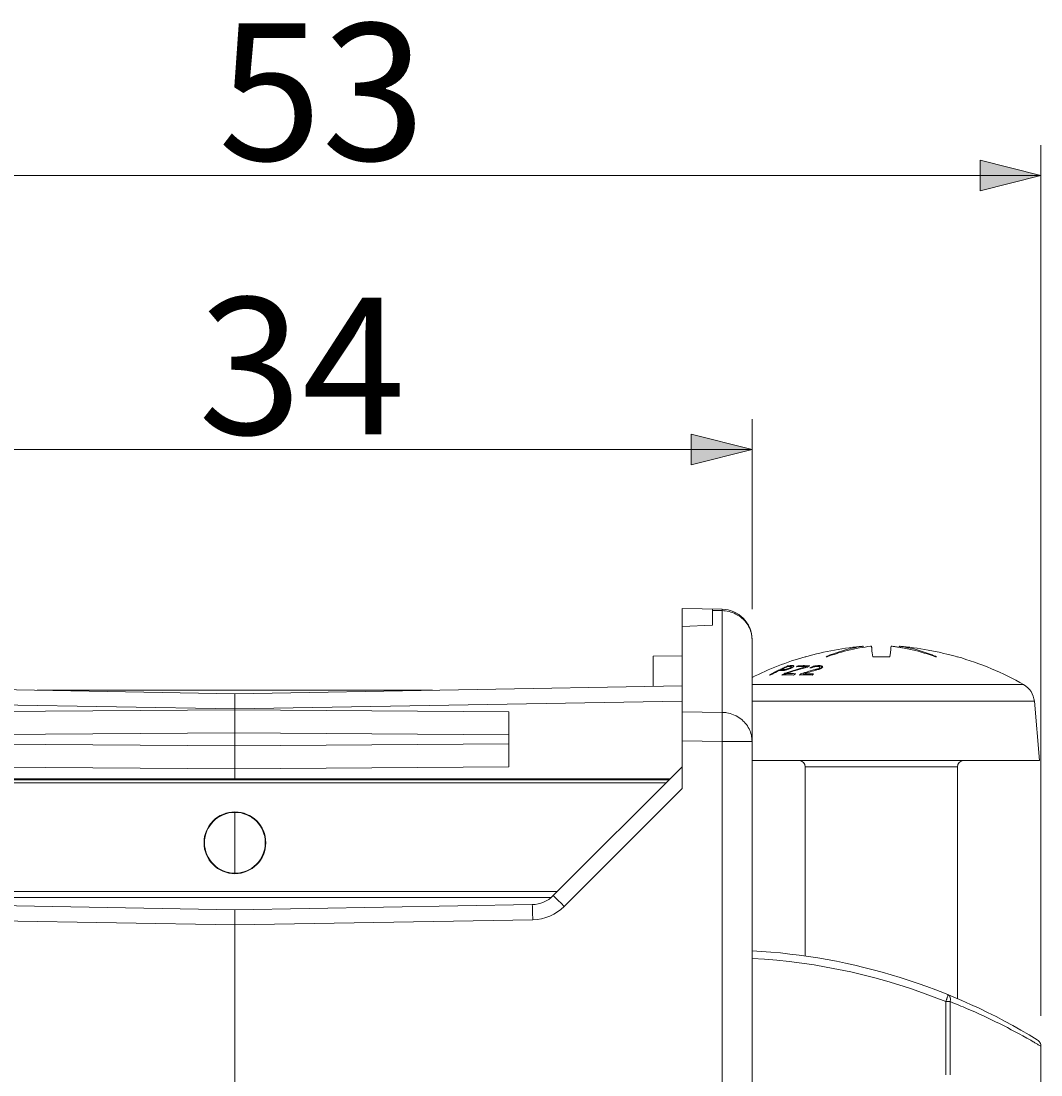
# Model space of a CAD drawing. Units: millimetres. Extents: x 67 to 238, y 77 to 266.
# Drawn here: x 199 to 233, y 231 to 266 of the extents above; entities that cross this region are included whole.
import ezdxf

# ---------------------------------------------------------------- set-up
doc = ezdxf.new("R2010")
doc.units = ezdxf.units.MM
doc.header["$MEASUREMENT"] = 0
doc.layers.add('Capa 1', color=7, linetype='Continuous', lineweight=0)

msp = doc.modelspace()

# ---------------------------------------------------------------- hatches: boundary and pattern name
at = {"layer": 'Capa 1', "true_color": 0x000000, "transparency": 33554687}
h = msp.add_hatch(color=18, dxfattribs=at)
h.dxf.hatch_style = 2
h.paths.add_polyline_path([(233.016, 260.716), (231.016, 260.216), (231.016, 261.216)])
h = msp.add_hatch(color=18, dxfattribs=at)
h.dxf.hatch_style = 2
h.paths.add_polyline_path([(223.519, 251.708), (221.519, 251.208), (221.519, 252.208)])

# ---------------------------------------------------------------- linework, layer by layer
at = {"layer": 'Capa 1', "color": 18, "lineweight": 9, "true_color": 0x000000}
for p, q in [((233.016, 233.093), (233.016, 261.716)), ((180.022, 260.716), (233.016, 260.716)), ((223.519, 246.459), (223.519, 252.708)), ((189.519, 251.708), (223.519, 251.708))]:
    msp.add_line(p, q, dxfattribs=at)
at = {"layer": 'Capa 1', "color": 18, "lineweight": 20, "true_color": 0x000000}
for p, q in [((221.219, 240.566), (221.219, 246.482)), ((221.219, 246.482), (222.536, 246.459)), ((222.219, 245.931), (222.219, 246.464)), ((222.219, 246.417), (222.536, 246.412)), ((222.536, 246.412), (222.536, 243.069)), ((221.219, 245.892), (222.219, 245.931)), ((223.519, 245.459), (223.519, 165.261)), ((220.269, 244.915), (221.219, 244.932)), ((220.269, 243.922), (220.269, 244.915)), ((224.702, 244.6), (224.702, 244.573)), ((224.813, 244.556), (224.813, 244.535)), ((224.824, 244.568), (224.824, 244.535)), ((224.873, 244.604), (224.873, 244.568)), ((225.033, 244.6), (225.033, 244.573)), ((225.269, 244.898), (225.283, 244.898)), ((225.311, 244.572), (225.311, 244.552)), ((225.463, 244.56), (225.463, 244.537)), ((225.545, 244.585), (225.545, 244.556)), ((225.61, 244.598), (225.61, 244.575)), ((225.7, 244.604), (225.7, 244.575)), ((225.746, 244.604), (225.746, 244.569)), ((225.806, 244.598), (225.806, 244.523)), ((225.834, 244.585), (225.834, 244.55)), ((227.487, 244.898), (228.051, 244.898)), ((230.255, 244.898), (230.269, 244.898)), ((224.485, 244.481), (224.485, 244.444)), ((224.594, 244.352), (224.594, 244.299)), ((224.621, 244.482), (224.621, 244.459)), ((224.629, 244.341), (224.629, 244.3)), ((224.656, 244.488), (224.656, 244.468)), ((224.696, 244.5), (224.696, 244.482)), ((224.742, 244.519), (224.742, 244.498)), ((224.781, 244.537), (224.781, 244.51)), ((225.121, 244.332), (225.121, 244.297)), ((225.214, 244.335), (225.214, 244.3)), ((225.672, 244.501), (225.672, 244.472)), ((225.732, 244.525), (225.732, 244.491)), ((225.75, 244.537), (225.75, 244.498)), ((225.754, 244.537), (225.754, 244.498)), ((206.519, 243.682), (191.819, 243.938)), ((221.219, 243.938), (206.519, 243.682)), ((232.448, 243.982), (223.519, 243.982)), ((200.019, 243.795), (213.018, 243.795)), ((206.519, 240.882), (206.519, 243.682)), ((206.519, 243.182), (191.819, 243.439)), ((221.219, 243.439), (206.519, 243.182)), ((232.8, 243.434), (223.519, 243.434)), ((232.971, 241.482), (232.8, 243.434)), ((206.519, 243.154), (197.519, 243.089)), ((215.519, 243.089), (206.519, 243.154)), ((215.519, 241.275), (215.519, 243.089)), ((222.536, 243.069), (221.219, 243.086)), ((206.519, 242.397), (197.519, 242.332)), ((215.519, 242.332), (206.519, 242.397)), ((222.536, 242.116), (221.219, 242.133)), ((206.519, 241.967), (197.519, 242.032)), ((215.519, 242.032), (206.519, 241.967)), ((222.536, 242.116), (222.536, 165.261)), ((222.536, 242.116), (223.519, 242.116)), ((232.971, 241.482), (223.519, 241.482)), ((206.519, 241.21), (197.519, 241.275)), ((215.519, 241.275), (206.519, 241.21)), ((221.219, 241.282), (216.982, 237.045)), ((225.269, 241.282), (225.269, 235.059)), ((230.269, 241.282), (225.269, 241.282)), ((230.269, 241.282), (230.269, 233.662)), ((220.819, 240.882), (192.219, 240.882)), ((220.791, 240.854), (192.247, 240.854)), ((220.691, 240.754), (192.347, 240.754)), ((221.219, 240.566), (217.345, 236.692)), ((206.519, 239.781), (206.519, 237.782)), ((195.916, 237.184), (217.122, 237.184)), ((216.912, 236.982), (196.126, 236.982)), ((206.519, 236.582), (196.745, 236.752)), ((216.293, 236.752), (206.519, 236.582)), ((206.519, 236.082), (196.728, 236.253)), ((206.519, 236.582), (206.519, 163.982)), ((216.31, 236.253), (206.519, 236.082)), ((229.886, 233.56), (229.886, 231.152)), ((229.886, 233.56), (230.032, 233.56)), ((230.032, 233.56), (230.032, 231.152)), ((233.016, 225.002), (233.016, 232.093))]:
    msp.add_line(p, q, dxfattribs=at)
at = {"layer": 'Capa 1'}
for points in [[(233.016, 260.716), (231.016, 260.216), (231.016, 261.216)], [(223.519, 251.708), (221.519, 251.208), (221.519, 252.208)]]:
    msp.add_lwpolyline(points, close=True, dxfattribs=at)
at = {"layer": 'Capa 1', "color": 18, "lineweight": 0, "true_color": 0x000000}
for points in [[(233.016, 260.716), (231.016, 260.216), (231.016, 261.216)], [(223.519, 251.708), (221.519, 251.208), (221.519, 252.208)]]:
    msp.add_lwpolyline(points, close=True, dxfattribs=at)
at = {"layer": 'Capa 1', "color": 18, "lineweight": 20, "true_color": 0x000000}
for points in [[(222.536, 246.459), (222.537, 246.458), (222.537, 246.456), (222.537, 246.452), (222.537, 246.452), (222.537, 246.447), (222.537, 246.446), (222.537, 246.442), (222.537, 246.437), (222.537, 246.432), (222.537, 246.431), (222.537, 246.426), (222.536, 246.421), (222.536, 246.416), (222.536, 246.412)], [(222.64, 246.405), (222.698, 246.396), (222.707, 246.395), (222.765, 246.382), (222.822, 246.367), (222.877, 246.348), (222.932, 246.327), (222.984, 246.302), (223.035, 246.275), (223.045, 246.269), (223.094, 246.239), (223.141, 246.205), (223.185, 246.169), (223.228, 246.131), (223.268, 246.091), (223.277, 246.08), (223.314, 246.037), (223.348, 245.992), (223.379, 245.945), (223.407, 245.897), (223.432, 245.847), (223.454, 245.797), (223.473, 245.745), (223.488, 245.692), (223.501, 245.638), (223.504, 245.623), (223.512, 245.568), (223.517, 245.513), (223.519, 245.459)], [(225.283, 244.898), (225.4, 244.93), (225.518, 244.961), (225.635, 244.991), (225.753, 245.019), (225.872, 245.046), (225.99, 245.071), (226.109, 245.095), (226.228, 245.117), (226.348, 245.138), (226.468, 245.158), (226.588, 245.176), (226.708, 245.192), (226.768, 245.2), (226.828, 245.208), (226.889, 245.215), (226.949, 245.221), (227.009, 245.227), (227.04, 245.23), (227.07, 245.233), (227.1, 245.236), (227.115, 245.237), (227.13, 245.239), (227.145, 245.24), (227.157, 245.241), (227.165, 245.241), (227.166, 245.241), (227.167, 245.24)], [(226.067, 244.926), (226.118, 244.944), (226.216, 244.976), (226.314, 245.007), (226.359, 245.021), (226.458, 245.049), (226.557, 245.076), (226.656, 245.102), (226.756, 245.126), (226.856, 245.148), (226.957, 245.169), (227.057, 245.188)], [(227.167, 245.24), (227.098, 245.23), (227.03, 245.219), (226.961, 245.207), (226.893, 245.194), (226.825, 245.18), (226.758, 245.165), (226.731, 245.159), (226.623, 245.131), (226.596, 245.124), (226.489, 245.093), (226.462, 245.085), (226.355, 245.051), (226.329, 245.042), (226.224, 245.005), (226.197, 244.995), (226.093, 244.955)], [(227.169, 245.207), (227.169, 245.21), (227.168, 245.213), (227.168, 245.217), (227.168, 245.22), (227.168, 245.223), (227.168, 245.227), (227.167, 245.23), (227.167, 245.233), (227.167, 245.237), (227.167, 245.24)], [(227.41, 245.24), (227.413, 245.24), (227.417, 245.24), (227.421, 245.241), (227.425, 245.241), (227.426, 245.241), (227.43, 245.241), (227.434, 245.241), (227.438, 245.24), (227.439, 245.24), (227.443, 245.24), (227.447, 245.24), (227.449, 245.239), (227.45, 245.239)], [(227.45, 245.239), (227.45, 245.23), (227.451, 245.221), (227.451, 245.22), (227.451, 245.211), (227.452, 245.202), (227.453, 245.193), (227.453, 245.184), (227.454, 245.175), (227.455, 245.166), (227.455, 245.157), (227.456, 245.148)], [(228.051, 244.898), (228.054, 244.914), (228.059, 244.948), (228.064, 244.982), (228.068, 245.016), (228.07, 245.034), (228.074, 245.068), (228.078, 245.102), (228.081, 245.136), (228.084, 245.17), (228.086, 245.204), (228.088, 245.239)], [(228.088, 245.239), (228.089, 245.239), (228.091, 245.24), (228.091, 245.24), (228.095, 245.24), (228.1, 245.24), (228.101, 245.241), (228.105, 245.241), (228.109, 245.241), (228.113, 245.241), (228.116, 245.241), (228.12, 245.24), (228.124, 245.24), (228.128, 245.24)], [(228.131, 245.24), (228.126, 245.24), (228.156, 245.237), (228.214, 245.229), (228.239, 245.226), (228.273, 245.221), (228.301, 245.217), (228.318, 245.215), (228.352, 245.209), (228.388, 245.204), (228.407, 245.2), (228.442, 245.195), (228.476, 245.189)], [(228.131, 245.24), (228.131, 245.24), (228.13, 245.24), (228.13, 245.24), (228.13, 245.24), (228.129, 245.24), (228.129, 245.24), (228.129, 245.24), (228.129, 245.24), (228.128, 245.24), (228.128, 245.24)], [(228.369, 245.207), (228.369, 245.21), (228.369, 245.213), (228.37, 245.217), (228.37, 245.22), (228.37, 245.223), (228.37, 245.227), (228.371, 245.23), (228.371, 245.233), (228.371, 245.237), (228.371, 245.24)], [(228.371, 245.24), (228.372, 245.24), (228.374, 245.241), (228.377, 245.241), (228.381, 245.241), (228.393, 245.24), (228.408, 245.239), (228.423, 245.237), (228.438, 245.236), (228.468, 245.233), (228.498, 245.23), (228.529, 245.227), (228.589, 245.221), (228.649, 245.215), (228.71, 245.208), (228.77, 245.2), (228.83, 245.192), (228.95, 245.176), (229.07, 245.158), (229.19, 245.138), (229.31, 245.117), (229.489, 245.083), (229.548, 245.071), (229.726, 245.032), (229.785, 245.019), (229.962, 244.976), (230.02, 244.961), (230.197, 244.914), (230.255, 244.898)], [(228.476, 245.189), (228.524, 245.18), (228.626, 245.16), (228.727, 245.138), (228.781, 245.126), (228.881, 245.102), (228.982, 245.076), (229.082, 245.049), (229.182, 245.02), (229.281, 244.989), (229.38, 244.957), (229.478, 244.923)], [(224.807, 244.553), (224.808, 244.553), (224.808, 244.553), (224.809, 244.553), (224.81, 244.554), (224.81, 244.554), (224.811, 244.554), (224.811, 244.555), (224.812, 244.555), (224.812, 244.555), (224.813, 244.556)], [(224.817, 244.574), (224.817, 244.574), (224.817, 244.574), (224.817, 244.574), (224.817, 244.574), (224.816, 244.574), (224.816, 244.574), (224.816, 244.574), (224.816, 244.574), (224.816, 244.575), (224.816, 244.575)], [(224.822, 244.566), (224.823, 244.566), (224.823, 244.566), (224.823, 244.567), (224.823, 244.567), (224.823, 244.567), (224.824, 244.567), (224.824, 244.567), (224.824, 244.568), (224.824, 244.568), (224.824, 244.568)], [(224.856, 244.553), (224.855, 244.553), (224.854, 244.552), (224.853, 244.552), (224.851, 244.551), (224.85, 244.55), (224.849, 244.55), (224.848, 244.549), (224.847, 244.549), (224.846, 244.548), (224.845, 244.547)], [(224.861, 244.558), (224.86, 244.557), (224.86, 244.557), (224.859, 244.556), (224.859, 244.556), (224.858, 244.556), (224.858, 244.555), (224.857, 244.555), (224.857, 244.554), (224.856, 244.554), (224.856, 244.553)], [(224.888, 244.582), (224.888, 244.581), (224.887, 244.581), (224.887, 244.581), (224.887, 244.58), (224.887, 244.58), (224.887, 244.58), (224.887, 244.579), (224.886, 244.579), (224.886, 244.579), (224.886, 244.578)], [(224.893, 244.598), (224.893, 244.598), (224.893, 244.598), (224.894, 244.598), (224.894, 244.598), (224.894, 244.598), (224.895, 244.598), (224.895, 244.598), (224.896, 244.598), (224.896, 244.597), (224.896, 244.597)], [(225.317, 244.553), (225.316, 244.553), (225.316, 244.553), (225.315, 244.553), (225.314, 244.552), (225.314, 244.552), (225.313, 244.552), (225.313, 244.552), (225.312, 244.552), (225.312, 244.552), (225.311, 244.552)], [(225.337, 244.558), (225.335, 244.558), (225.333, 244.557), (225.331, 244.557), (225.329, 244.556), (225.327, 244.556), (225.325, 244.555), (225.323, 244.555), (225.321, 244.554), (225.319, 244.553), (225.317, 244.553)], [(225.523, 244.556), (225.521, 244.555), (225.52, 244.555), (225.518, 244.554), (225.516, 244.554), (225.515, 244.553), (225.513, 244.552), (225.511, 244.552), (225.51, 244.551), (225.508, 244.55), (225.506, 244.55)], [(225.518, 244.577), (225.519, 244.577), (225.521, 244.578), (225.522, 244.578), (225.524, 244.579), (225.525, 244.579), (225.526, 244.579), (225.528, 244.58), (225.529, 244.58), (225.53, 244.581), (225.532, 244.581)], [(225.532, 244.558), (225.531, 244.558), (225.53, 244.558), (225.529, 244.557), (225.528, 244.557), (225.527, 244.557), (225.527, 244.557), (225.526, 244.557), (225.525, 244.556), (225.524, 244.556), (225.523, 244.556)], [(225.532, 244.581), (225.533, 244.581), (225.534, 244.582), (225.536, 244.582), (225.537, 244.583), (225.539, 244.583), (225.54, 244.584), (225.541, 244.584), (225.543, 244.584), (225.544, 244.585), (225.545, 244.585)], [(225.545, 244.585), (225.548, 244.586), (225.55, 244.586), (225.552, 244.586), (225.554, 244.587), (225.556, 244.587), (225.558, 244.588), (225.56, 244.588), (225.563, 244.589), (225.565, 244.589), (225.567, 244.589)], [(225.576, 244.569), (225.575, 244.568), (225.574, 244.568), (225.573, 244.568), (225.572, 244.568), (225.572, 244.568), (225.571, 244.567), (225.57, 244.567), (225.569, 244.567), (225.568, 244.567), (225.567, 244.567)], [(225.587, 244.57), (225.586, 244.57), (225.585, 244.569), (225.584, 244.569), (225.583, 244.569), (225.581, 244.569), (225.58, 244.569), (225.579, 244.569), (225.578, 244.569), (225.577, 244.569), (225.576, 244.569)], [(225.599, 244.596), (225.6, 244.596), (225.601, 244.596), (225.602, 244.596), (225.603, 244.597), (225.604, 244.597), (225.606, 244.597), (225.607, 244.597), (225.608, 244.597), (225.609, 244.598), (225.61, 244.598)], [(225.65, 244.575), (225.65, 244.575), (225.649, 244.575), (225.648, 244.575), (225.647, 244.575), (225.647, 244.575), (225.646, 244.575), (225.645, 244.575), (225.644, 244.575), (225.644, 244.575), (225.643, 244.575)], [(225.658, 244.575), (225.657, 244.575), (225.657, 244.575), (225.656, 244.575), (225.655, 244.575), (225.654, 244.575), (225.654, 244.575), (225.653, 244.575), (225.652, 244.575), (225.651, 244.575), (225.65, 244.575)], [(225.685, 244.603), (225.686, 244.604), (225.688, 244.604), (225.689, 244.604), (225.691, 244.604), (225.692, 244.604), (225.694, 244.604), (225.695, 244.604), (225.697, 244.604), (225.698, 244.604), (225.7, 244.604)], [(225.696, 244.574), (225.695, 244.574), (225.694, 244.574), (225.694, 244.574), (225.693, 244.575), (225.692, 244.575), (225.692, 244.575), (225.691, 244.575), (225.69, 244.575), (225.69, 244.575), (225.689, 244.575)], [(225.705, 244.573), (225.704, 244.573), (225.703, 244.573), (225.702, 244.573), (225.701, 244.573), (225.701, 244.574), (225.7, 244.574), (225.699, 244.574), (225.698, 244.574), (225.697, 244.574), (225.696, 244.574)], [(225.713, 244.572), (225.712, 244.572), (225.712, 244.572), (225.711, 244.572), (225.71, 244.572), (225.709, 244.572), (225.708, 244.573), (225.708, 244.573), (225.707, 244.573), (225.706, 244.573), (225.705, 244.573)], [(225.731, 244.604), (225.731, 244.604), (225.732, 244.604), (225.733, 244.604), (225.734, 244.604), (225.734, 244.604), (225.735, 244.604), (225.736, 244.604), (225.737, 244.604), (225.737, 244.604), (225.738, 244.604)], [(225.738, 244.604), (225.739, 244.604), (225.74, 244.604), (225.741, 244.604), (225.741, 244.604), (225.742, 244.604), (225.743, 244.604), (225.744, 244.604), (225.744, 244.604), (225.745, 244.604), (225.746, 244.604)], [(225.74, 244.567), (225.74, 244.567), (225.74, 244.567), (225.739, 244.567), (225.739, 244.567), (225.739, 244.568), (225.739, 244.568), (225.738, 244.568), (225.738, 244.568), (225.738, 244.568), (225.738, 244.569)], [(225.753, 244.553), (225.753, 244.553), (225.753, 244.554), (225.754, 244.554), (225.754, 244.554), (225.754, 244.554), (225.754, 244.555), (225.754, 244.555), (225.754, 244.555), (225.754, 244.556), (225.754, 244.556)], [(225.796, 244.599), (225.797, 244.599), (225.798, 244.599), (225.799, 244.598), (225.8, 244.598), (225.801, 244.598), (225.802, 244.598), (225.803, 244.598), (225.804, 244.598), (225.805, 244.598), (225.806, 244.598)], [(225.958, 244.898), (225.96, 244.897), (225.96, 244.897), (225.963, 244.897), (225.964, 244.896), (225.967, 244.896), (225.97, 244.896), (225.973, 244.896), (225.976, 244.896), (225.979, 244.897), (225.982, 244.897), (225.985, 244.897), (225.988, 244.898)], [(229.549, 244.898), (229.552, 244.897), (229.552, 244.897), (229.555, 244.897), (229.557, 244.897), (229.56, 244.897), (229.563, 244.896), (229.566, 244.896), (229.569, 244.896), (229.57, 244.896), (229.573, 244.896), (229.576, 244.897), (229.577, 244.897), (229.58, 244.898)], [(224.517, 244.497), (224.517, 244.497), (224.516, 244.496), (224.516, 244.496), (224.515, 244.496), (224.515, 244.495), (224.514, 244.495), (224.513, 244.495), (224.513, 244.495), (224.512, 244.494), (224.512, 244.494)], [(224.544, 244.445), (224.544, 244.445), (224.543, 244.445), (224.542, 244.445), (224.541, 244.445), (224.54, 244.444), (224.539, 244.444), (224.539, 244.444), (224.538, 244.444), (224.537, 244.444), (224.536, 244.444)], [(224.585, 244.45), (224.584, 244.449), (224.583, 244.449), (224.583, 244.449), (224.582, 244.449), (224.581, 244.449), (224.58, 244.449), (224.579, 244.449), (224.578, 244.449), (224.578, 244.449), (224.577, 244.449)], [(224.596, 244.453), (224.595, 244.452), (224.594, 244.452), (224.593, 244.452), (224.592, 244.451), (224.591, 244.451), (224.589, 244.451), (224.588, 244.45), (224.587, 244.45), (224.586, 244.45), (224.585, 244.45)], [(224.619, 244.459), (224.617, 244.458), (224.614, 244.457), (224.612, 244.457), (224.61, 244.456), (224.608, 244.456), (224.605, 244.455), (224.603, 244.454), (224.601, 244.454), (224.599, 244.453), (224.596, 244.453)], [(224.621, 244.482), (224.622, 244.483), (224.622, 244.483), (224.623, 244.483), (224.623, 244.483), (224.624, 244.483), (224.625, 244.483), (224.625, 244.483), (224.626, 244.483), (224.626, 244.483), (224.627, 244.483)], [(224.65, 244.487), (224.65, 244.487), (224.651, 244.487), (224.652, 244.488), (224.652, 244.488), (224.653, 244.488), (224.653, 244.488), (224.654, 244.488), (224.655, 244.488), (224.655, 244.488), (224.656, 244.488)], [(224.665, 244.472), (224.664, 244.471), (224.662, 244.471), (224.661, 244.47), (224.66, 244.47), (224.659, 244.47), (224.657, 244.469), (224.656, 244.469), (224.655, 244.468), (224.654, 244.468), (224.653, 244.468)], [(224.689, 244.498), (224.69, 244.499), (224.691, 244.499), (224.691, 244.499), (224.692, 244.499), (224.693, 244.499), (224.693, 244.5), (224.694, 244.5), (224.695, 244.5), (224.695, 244.5), (224.696, 244.5)], [(224.726, 244.492), (224.724, 244.491), (224.721, 244.49), (224.719, 244.489), (224.716, 244.489), (224.714, 244.488), (224.711, 244.487), (224.709, 244.486), (224.706, 244.485), (224.704, 244.485), (224.702, 244.484)], [(224.734, 244.495), (224.733, 244.495), (224.732, 244.494), (224.731, 244.494), (224.731, 244.494), (224.73, 244.493), (224.729, 244.493), (224.728, 244.493), (224.727, 244.492), (224.727, 244.492), (224.726, 244.492)], [(224.734, 244.516), (224.735, 244.516), (224.736, 244.516), (224.737, 244.517), (224.737, 244.517), (224.738, 244.517), (224.739, 244.517), (224.74, 244.518), (224.74, 244.518), (224.741, 244.518), (224.742, 244.519)], [(224.768, 244.531), (224.769, 244.531), (224.769, 244.532), (224.77, 244.532), (224.771, 244.532), (224.771, 244.533), (224.772, 244.533), (224.772, 244.533), (224.773, 244.533), (224.774, 244.534), (224.774, 244.534)], [(224.781, 244.514), (224.78, 244.514), (224.779, 244.513), (224.778, 244.513), (224.777, 244.513), (224.776, 244.512), (224.775, 244.512), (224.775, 244.511), (224.774, 244.511), (224.773, 244.511), (224.772, 244.51)], [(224.774, 244.534), (224.775, 244.534), (224.776, 244.535), (224.776, 244.535), (224.777, 244.535), (224.778, 244.536), (224.778, 244.536), (224.779, 244.536), (224.78, 244.536), (224.78, 244.537), (224.781, 244.537)], [(224.824, 244.535), (224.823, 244.534), (224.822, 244.534), (224.821, 244.534), (224.82, 244.533), (224.82, 244.533), (224.819, 244.532), (224.818, 244.532), (224.817, 244.532), (224.816, 244.531), (224.815, 244.531)], [(224.829, 244.538), (224.829, 244.538), (224.828, 244.537), (224.828, 244.537), (224.827, 244.537), (224.827, 244.536), (224.826, 244.536), (224.826, 244.536), (224.825, 244.535), (224.824, 244.535), (224.824, 244.535)], [(225.425, 244.536), (225.424, 244.536), (225.423, 244.536), (225.422, 244.536), (225.421, 244.536), (225.42, 244.536), (225.419, 244.536), (225.418, 244.536), (225.417, 244.536), (225.416, 244.536), (225.415, 244.535)], [(225.481, 244.54), (225.48, 244.54), (225.479, 244.54), (225.479, 244.539), (225.478, 244.539), (225.477, 244.539), (225.476, 244.539), (225.475, 244.538), (225.474, 244.538), (225.474, 244.538), (225.473, 244.537)], [(225.711, 244.483), (225.71, 244.483), (225.709, 244.483), (225.709, 244.482), (225.708, 244.482), (225.707, 244.482), (225.706, 244.481), (225.705, 244.481), (225.704, 244.481), (225.703, 244.481), (225.703, 244.48)], [(225.722, 244.521), (225.723, 244.521), (225.724, 244.522), (225.725, 244.522), (225.726, 244.523), (225.727, 244.523), (225.728, 244.523), (225.729, 244.524), (225.73, 244.524), (225.731, 244.525), (225.732, 244.525)], [(225.75, 244.537), (225.75, 244.538), (225.75, 244.539), (225.75, 244.539), (225.75, 244.54), (225.751, 244.54), (225.751, 244.541), (225.751, 244.542), (225.751, 244.542), (225.751, 244.543), (225.751, 244.544)], [(225.761, 244.502), (225.76, 244.502), (225.759, 244.502), (225.759, 244.501), (225.758, 244.501), (225.757, 244.5), (225.756, 244.5), (225.755, 244.5), (225.755, 244.499), (225.754, 244.499), (225.753, 244.498)], [(225.777, 244.511), (225.775, 244.51), (225.774, 244.509), (225.772, 244.508), (225.771, 244.507), (225.769, 244.507), (225.767, 244.506), (225.766, 244.505), (225.764, 244.504), (225.763, 244.503), (225.761, 244.502)], [(225.793, 244.519), (225.791, 244.518), (225.79, 244.517), (225.788, 244.516), (225.787, 244.516), (225.785, 244.515), (225.783, 244.514), (225.782, 244.513), (225.78, 244.512), (225.779, 244.511), (225.777, 244.511)], [(225.801, 244.523), (225.8, 244.522), (225.799, 244.522), (225.799, 244.522), (225.798, 244.521), (225.797, 244.521), (225.796, 244.52), (225.795, 244.52), (225.795, 244.52), (225.794, 244.519), (225.793, 244.519)], [(225.823, 244.539), (225.823, 244.539), (225.822, 244.538), (225.822, 244.538), (225.822, 244.538), (225.821, 244.537), (225.821, 244.537), (225.82, 244.536), (225.82, 244.536), (225.82, 244.535), (225.819, 244.535)], [(223.519, 242.116), (223.517, 242.171), (223.512, 242.225), (223.504, 242.28), (223.496, 242.32), (223.482, 242.373), (223.465, 242.426), (223.445, 242.477), (223.421, 242.527), (223.395, 242.576), (223.366, 242.623), (223.333, 242.669), (223.298, 242.714), (223.26, 242.756), (223.232, 242.784), (223.19, 242.822), (223.146, 242.859), (223.099, 242.892), (223.05, 242.923), (223, 242.952), (222.967, 242.968), (222.914, 242.992), (222.859, 243.012), (222.803, 243.03), (222.746, 243.044), (222.688, 243.055), (222.654, 243.06), (222.595, 243.066), (222.536, 243.069)], [(222.536, 243.069), (222.539, 242.977), (222.54, 242.928), (222.54, 242.897), (222.54, 242.801), (222.541, 242.706), (222.541, 242.688), (222.54, 242.593), (222.54, 242.497), (222.539, 242.402), (222.539, 242.307), (222.538, 242.212), (222.536, 242.116)], [(217.345, 236.692), (217.311, 236.725), (217.275, 236.761), (217.244, 236.792), (217.208, 236.828), (217.181, 236.854), (217.145, 236.889), (217.127, 236.908), (217.091, 236.943), (217.082, 236.952), (217.045, 236.987), (217.027, 237.005), (217.011, 237.02), (216.999, 237.031), (216.998, 237.032), (216.99, 237.039), (216.99, 237.039), (216.984, 237.044), (216.984, 237.045), (216.982, 237.045)], [(216.31, 236.253), (216.309, 236.3), (216.308, 236.35), (216.307, 236.394), (216.306, 236.444), (216.305, 236.48), (216.304, 236.53), (216.303, 236.556), (216.301, 236.606), (216.301, 236.618), (216.299, 236.668), (216.298, 236.693), (216.297, 236.714), (216.296, 236.731), (216.295, 236.743), (216.294, 236.75), (216.293, 236.751), (216.293, 236.752)], [(229.959, 233.791), (229.959, 233.79), (229.959, 233.79), (229.96, 233.786), (229.959, 233.774), (229.958, 233.772), (229.954, 233.75), (229.952, 233.744), (229.945, 233.721), (229.941, 233.709), (229.934, 233.686), (229.928, 233.67), (229.92, 233.646), (229.914, 233.628), (229.905, 233.605), (229.896, 233.582), (229.886, 233.56)], [(230.032, 233.56), (230.037, 233.585), (230.039, 233.611), (230.04, 233.637), (230.039, 233.655), (230.036, 233.681), (230.03, 233.706), (230.023, 233.724), (230.013, 233.743), (230.002, 233.76), (229.99, 233.772), (229.975, 233.783), (229.959, 233.791)], [(233.016, 232.093), (232.994, 232.106), (232.971, 232.119), (232.949, 232.132), (232.927, 232.145), (232.904, 232.158), (232.882, 232.171), (232.86, 232.184), (232.838, 232.198), (232.815, 232.211), (232.793, 232.224)], [(233.016, 232.093), (233.014, 232.12), (233.009, 232.152), (232.999, 232.183), (232.985, 232.213), (232.968, 232.24), (232.947, 232.265), (232.923, 232.287), (232.897, 232.306)]]:
    msp.add_lwpolyline(points, dxfattribs=at)
for points in [[(223.519, 245.459), (223.519, 246.005), (223.082, 246.449), (222.536, 246.459)], [(222.64, 246.405), (222.605, 246.409), (222.571, 246.411), (222.536, 246.412)], [(226.093, 244.955), (226.048, 244.937), (226.003, 244.918), (225.958, 244.898)], [(226.067, 244.926), (226.041, 244.917), (226.014, 244.907), (225.988, 244.898)], [(227.41, 245.24), (227.292, 245.226), (227.174, 245.209), (227.057, 245.188)], [(227.456, 245.148), (227.463, 245.064), (227.473, 244.981), (227.487, 244.898)], [(229.44, 244.957), (229.097, 245.095), (228.738, 245.19), (228.371, 245.24)], [(229.58, 244.898), (229.534, 244.918), (229.487, 244.938), (229.44, 244.957)], [(229.549, 244.898), (229.526, 244.906), (229.502, 244.915), (229.478, 244.923)], [(225.269, 244.898), (224.666, 244.725), (224.08, 244.495), (223.519, 244.212)], [(224.633, 244.569), (224.61, 244.559), (224.587, 244.548), (224.564, 244.537)], [(224.68, 244.573), (224.658, 244.563), (224.636, 244.553), (224.615, 244.543)], [(224.673, 244.588), (224.66, 244.581), (224.646, 244.575), (224.633, 244.569)], [(224.702, 244.6), (224.692, 244.596), (224.683, 244.592), (224.673, 244.588)], [(224.702, 244.574), (224.695, 244.574), (224.687, 244.574), (224.68, 244.573)], [(224.721, 244.601), (224.714, 244.601), (224.708, 244.601), (224.702, 244.6)], [(224.748, 244.575), (224.733, 244.575), (224.717, 244.575), (224.702, 244.574)], [(224.778, 244.604), (224.759, 244.603), (224.74, 244.602), (224.721, 244.601)], [(224.793, 244.575), (224.778, 244.575), (224.763, 244.575), (224.748, 244.575)], [(224.873, 244.604), (224.842, 244.605), (224.81, 244.605), (224.778, 244.604)], [(224.816, 244.575), (224.808, 244.575), (224.801, 244.575), (224.793, 244.575)], [(224.822, 244.566), (224.819, 244.563), (224.816, 244.559), (224.813, 244.556)], [(224.824, 244.568), (224.822, 244.57), (224.82, 244.572), (224.817, 244.574)], [(224.886, 244.578), (224.878, 244.572), (224.869, 244.565), (224.861, 244.558)], [(224.893, 244.598), (224.886, 244.6), (224.88, 244.602), (224.873, 244.604)], [(224.896, 244.597), (224.893, 244.592), (224.891, 244.587), (224.888, 244.582)], [(225.033, 244.6), (225.014, 244.59), (224.995, 244.58), (224.977, 244.57)], [(225.014, 244.572), (225.002, 244.571), (224.989, 244.571), (224.977, 244.57)], [(225.125, 244.575), (225.088, 244.574), (225.051, 244.573), (225.014, 244.572)], [(225.203, 244.604), (225.146, 244.604), (225.09, 244.602), (225.033, 244.6)], [(225.237, 244.574), (225.2, 244.575), (225.163, 244.575), (225.125, 244.575)], [(225.245, 244.604), (225.231, 244.604), (225.217, 244.604), (225.203, 244.604)], [(225.311, 244.572), (225.286, 244.566), (225.261, 244.559), (225.236, 244.552)], [(225.311, 244.572), (225.287, 244.573), (225.262, 244.574), (225.237, 244.574)], [(225.33, 244.603), (225.302, 244.604), (225.274, 244.604), (225.245, 244.604)], [(225.415, 244.6), (225.387, 244.601), (225.359, 244.602), (225.33, 244.603)], [(225.376, 244.579), (225.363, 244.572), (225.35, 244.565), (225.337, 244.558)], [(225.415, 244.6), (225.402, 244.593), (225.389, 244.586), (225.376, 244.579)], [(225.463, 244.56), (225.447, 244.552), (225.431, 244.544), (225.415, 244.535)], [(225.518, 244.577), (225.5, 244.571), (225.481, 244.566), (225.463, 244.56)], [(225.567, 244.567), (225.555, 244.564), (225.544, 244.561), (225.532, 244.558)], [(225.599, 244.596), (225.588, 244.594), (225.578, 244.592), (225.567, 244.589)], [(225.643, 244.575), (225.624, 244.573), (225.606, 244.572), (225.587, 244.57)], [(225.685, 244.603), (225.66, 244.602), (225.635, 244.6), (225.61, 244.598)], [(225.689, 244.575), (225.679, 244.575), (225.668, 244.575), (225.658, 244.575)], [(225.731, 244.604), (225.72, 244.604), (225.71, 244.604), (225.7, 244.604)], [(225.738, 244.569), (225.729, 244.57), (225.721, 244.571), (225.713, 244.572)], [(225.754, 244.556), (225.749, 244.56), (225.745, 244.563), (225.74, 244.567)], [(225.776, 244.601), (225.766, 244.602), (225.756, 244.603), (225.746, 244.604)], [(225.796, 244.599), (225.789, 244.6), (225.783, 244.6), (225.776, 244.601)], [(225.834, 244.585), (225.825, 244.589), (225.816, 244.593), (225.806, 244.598)], [(225.844, 244.56), (225.837, 244.553), (225.83, 244.546), (225.823, 244.539)], [(225.844, 244.56), (225.841, 244.568), (225.837, 244.576), (225.834, 244.585)], [(232.448, 243.982), (231.761, 244.372), (231.029, 244.68), (230.269, 244.898)], [(224.226, 244.369), (224.181, 244.345), (224.136, 244.321), (224.092, 244.297)], [(224.135, 244.299), (224.12, 244.298), (224.106, 244.297), (224.092, 244.297)], [(224.18, 244.324), (224.165, 244.315), (224.15, 244.307), (224.135, 244.299)], [(224.407, 244.442), (224.331, 244.404), (224.255, 244.364), (224.18, 244.324)], [(224.36, 244.438), (224.315, 244.415), (224.27, 244.392), (224.226, 244.369)], [(224.428, 244.472), (224.405, 244.461), (224.383, 244.449), (224.36, 244.438)], [(224.45, 244.444), (224.436, 244.444), (224.422, 244.443), (224.407, 244.442)], [(224.496, 244.505), (224.473, 244.494), (224.451, 244.483), (224.428, 244.472)], [(224.536, 244.444), (224.508, 244.445), (224.479, 244.444), (224.45, 244.444)], [(224.512, 244.494), (224.503, 244.49), (224.494, 244.485), (224.485, 244.481)], [(224.553, 244.483), (224.53, 244.483), (224.508, 244.482), (224.485, 244.481)], [(224.564, 244.537), (224.542, 244.527), (224.519, 244.516), (224.496, 244.505)], [(224.594, 244.352), (224.564, 244.334), (224.534, 244.315), (224.504, 244.296)], [(224.589, 244.299), (224.561, 244.298), (224.533, 244.297), (224.504, 244.296)], [(224.55, 244.512), (224.539, 244.507), (224.528, 244.502), (224.517, 244.497)], [(224.577, 244.449), (224.566, 244.447), (224.555, 244.446), (224.544, 244.445)], [(224.615, 244.543), (224.593, 244.533), (224.571, 244.523), (224.55, 244.512)], [(224.599, 244.483), (224.583, 244.483), (224.568, 244.483), (224.553, 244.483)], [(224.629, 244.3), (224.616, 244.3), (224.603, 244.3), (224.589, 244.299)], [(224.622, 244.362), (224.613, 244.359), (224.604, 244.355), (224.594, 244.352)], [(224.621, 244.482), (224.614, 244.483), (224.606, 244.483), (224.599, 244.483)], [(224.653, 244.468), (224.641, 244.465), (224.63, 244.462), (224.619, 244.459)], [(224.678, 244.381), (224.659, 244.375), (224.641, 244.368), (224.622, 244.362)], [(224.65, 244.487), (224.642, 244.486), (224.635, 244.485), (224.627, 244.483)], [(225.262, 244.538), (225.049, 244.48), (224.838, 244.414), (224.629, 244.341)], [(224.81, 244.343), (224.75, 244.344), (224.689, 244.343), (224.629, 244.341)], [(224.717, 244.301), (224.688, 244.301), (224.658, 244.301), (224.629, 244.3)], [(224.689, 244.498), (224.678, 244.495), (224.667, 244.492), (224.656, 244.488)], [(224.702, 244.484), (224.689, 244.48), (224.677, 244.476), (224.665, 244.472)], [(225.236, 244.552), (225.048, 244.501), (224.862, 244.444), (224.678, 244.381)], [(224.734, 244.516), (224.722, 244.511), (224.709, 244.505), (224.696, 244.5)], [(224.887, 244.296), (224.83, 244.299), (224.774, 244.3), (224.717, 244.301)], [(224.772, 244.51), (224.759, 244.505), (224.746, 244.5), (224.734, 244.495)], [(224.768, 244.531), (224.759, 244.527), (224.751, 244.523), (224.742, 244.519)], [(224.807, 244.553), (224.799, 244.547), (224.79, 244.542), (224.781, 244.537)], [(224.815, 244.531), (224.804, 244.525), (224.792, 244.52), (224.781, 244.514)], [(224.954, 244.338), (224.906, 244.341), (224.858, 244.342), (224.81, 244.343)], [(224.845, 244.547), (224.84, 244.544), (224.835, 244.541), (224.829, 244.538)], [(224.954, 244.338), (224.932, 244.324), (224.909, 244.31), (224.887, 244.296)], [(225.121, 244.332), (225.106, 244.32), (225.091, 244.309), (225.076, 244.297)], [(225.122, 244.298), (225.107, 244.298), (225.091, 244.297), (225.076, 244.297)], [(225.248, 244.374), (225.206, 244.361), (225.164, 244.346), (225.121, 244.332)], [(225.168, 244.3), (225.153, 244.299), (225.138, 244.299), (225.122, 244.298)], [(225.214, 244.3), (225.199, 244.3), (225.184, 244.3), (225.168, 244.3)], [(225.597, 244.451), (225.469, 244.415), (225.341, 244.377), (225.214, 244.335)], [(225.393, 244.336), (225.334, 244.337), (225.274, 244.336), (225.214, 244.335)], [(225.307, 244.301), (225.276, 244.301), (225.245, 244.301), (225.214, 244.3)], [(225.31, 244.394), (225.29, 244.388), (225.269, 244.381), (225.248, 244.374)], [(225.311, 244.552), (225.295, 244.547), (225.278, 244.543), (225.262, 244.538)], [(225.446, 244.298), (225.399, 244.3), (225.353, 244.301), (225.307, 244.301)], [(225.613, 244.485), (225.512, 244.456), (225.411, 244.426), (225.31, 244.394)], [(225.537, 244.332), (225.489, 244.334), (225.441, 244.335), (225.393, 244.336)], [(225.473, 244.537), (225.457, 244.537), (225.441, 244.536), (225.425, 244.536)], [(225.492, 244.297), (225.476, 244.297), (225.461, 244.298), (225.446, 244.298)], [(225.506, 244.55), (225.498, 244.547), (225.49, 244.544), (225.481, 244.54)], [(225.537, 244.332), (225.522, 244.32), (225.507, 244.309), (225.492, 244.297)], [(225.65, 244.466), (225.632, 244.461), (225.615, 244.456), (225.597, 244.451)], [(225.672, 244.501), (225.653, 244.495), (225.633, 244.49), (225.613, 244.485)], [(225.703, 244.48), (225.685, 244.476), (225.668, 244.471), (225.65, 244.466)], [(225.722, 244.521), (225.705, 244.514), (225.689, 244.508), (225.672, 244.501)], [(225.753, 244.498), (225.739, 244.493), (225.725, 244.488), (225.711, 244.483)], [(225.75, 244.537), (225.744, 244.533), (225.738, 244.529), (225.732, 244.525)], [(225.753, 244.553), (225.753, 244.55), (225.752, 244.547), (225.751, 244.544)], [(225.819, 244.535), (225.813, 244.531), (225.807, 244.527), (225.801, 244.523)], [(232.8, 243.434), (232.78, 243.663), (232.649, 243.868), (232.448, 243.982)], [(225.269, 241.282), (225.269, 241.392), (225.179, 241.482), (225.069, 241.482)], [(230.469, 241.482), (230.359, 241.482), (230.269, 241.392), (230.269, 241.282)], [(216.293, 236.752), (216.552, 236.757), (216.799, 236.862), (216.982, 237.045)], [(216.31, 236.253), (216.699, 236.259), (217.07, 236.417), (217.345, 236.692)], [(232.896, 232.306), (230.062, 234.046), (226.839, 235.051), (223.519, 235.232)], [(229.886, 233.56), (227.857, 234.384), (225.706, 234.864), (223.519, 234.983)], [(230.596, 233.327), (230.409, 233.408), (230.221, 233.485), (230.032, 233.56)], [(232.68, 232.289), (232.006, 232.674), (231.31, 233.021), (230.596, 233.327)], [(232.793, 232.224), (232.755, 232.246), (232.718, 232.267), (232.68, 232.289)]]:
    msp.add_open_spline(points, degree=3, dxfattribs=at)
for points in [[(207.534, 238.782), (207.534, 239.342), (207.079, 239.797), (206.519, 239.797), (205.958, 239.797), (205.504, 239.342), (205.504, 238.782), (205.504, 238.221), (205.958, 237.767), (206.519, 237.767), (207.079, 237.767), (207.534, 238.221), (207.534, 238.782)], [(207.519, 238.782), (207.519, 239.334), (207.071, 239.782), (206.519, 239.782), (205.967, 239.782), (205.519, 239.334), (205.519, 238.782), (205.519, 238.23), (205.967, 237.782), (206.519, 237.782), (207.071, 237.782), (207.519, 238.23), (207.519, 238.782)]]:
    msp.add_open_spline(points, degree=3, knots=[0, 0, 0, 0, 1, 1, 1, 2, 2, 2, 3, 3, 3, 4, 4, 4, 4], dxfattribs=at)

# ---------------------------------------------------------------- texts
at = {"layer": 'Capa 1', "char_height": 0.2, "attachment_point": 7}
for s, insert in [('\\C18;\\c0;\\FArial|b0|i0|c1;\\H4.495800;\\W1.000000;53', (205.971, 261.216)), ('\\C18;\\c0;\\FArial|b0|i0|c1;\\H4.495800;\\W1.000000;34', (205.314, 252.208))]:
    msp.add_mtext(s, dxfattribs=dict(at, insert=insert))

doc.saveas('drawing.dxf')
